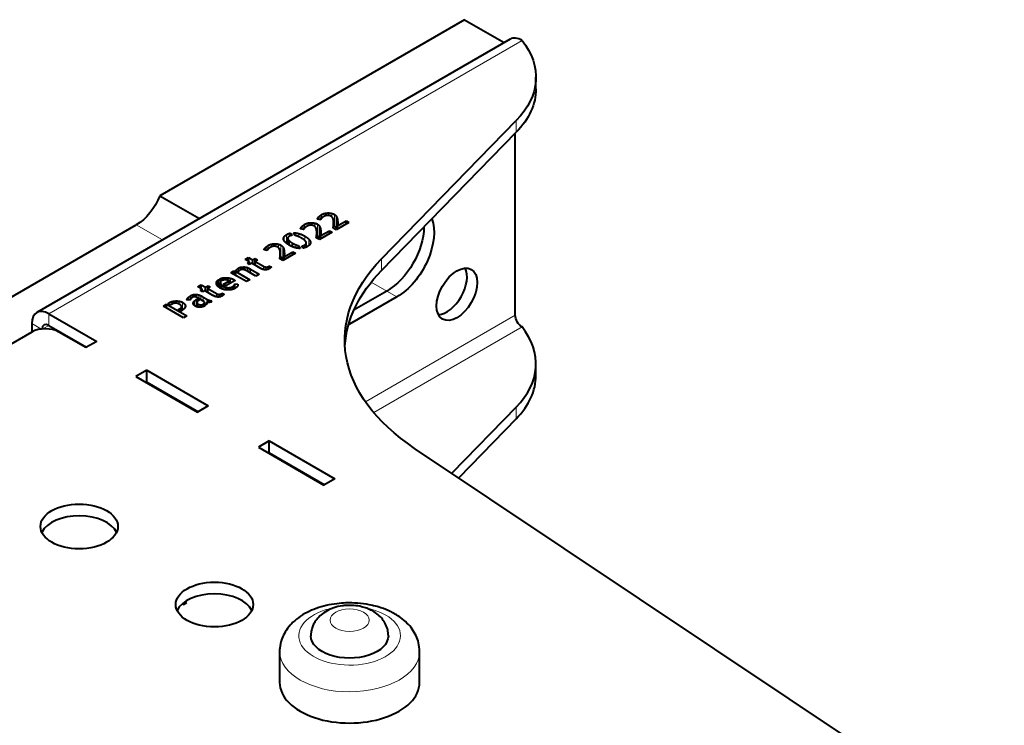
# Model space of a CAD drawing. Units: millimetres. Extents: x 2 to 1189, y 1 to 840.
# Drawn here: x 744 to 847, y 363 to 437 of the extents above; entities that cross this region are included whole.
import ezdxf

# ---------------------------------------------------------------- set-up
doc = ezdxf.new("R2010")
doc.units = ezdxf.units.MM
doc.header["$LTSCALE"] = 12.7
doc.layers.add('TANGENT_LINES', color=7, linetype='Continuous', lineweight=15)
doc.layers.add('Visible', color=7, linetype='Continuous', lineweight=40)

msp = doc.modelspace()

# ---------------------------------------------------------------- linework, layer by layer
at = {"layer": 'TANGENT_LINES'}
for p, q in [((796.983, 434.642), (747.486, 406.064)), ((796.385, 425.038), (796.385, 426.262)), ((775.638, 415.942), (775.638, 416.073)), ((775.736, 415.921), (775.736, 416.199)), ((775.863, 415.895), (775.863, 416.314)), ((775.999, 416.035), (775.999, 416.408)), ((776.38, 416.282), (776.38, 416.558)), ((776.755, 416.333), (776.755, 416.596)), ((777.091, 416.197), (777.091, 416.55)), ((777.355, 415.221), (777.355, 416.446)), ((777.537, 415.059), (777.537, 416.284)), ((777.644, 414.892), (777.644, 416.073)), ((756.641, 415.351), (759.374, 413.773)), ((773.872, 414.921), (773.872, 415.053)), ((773.97, 414.901), (773.97, 415.179)), ((774.096, 414.875), (774.096, 415.294)), ((774.232, 415.015), (774.232, 415.388)), ((774.614, 415.262), (774.614, 415.538)), ((774.988, 415.313), (774.988, 415.576)), ((775.324, 415.177), (775.324, 415.53)), ((775.588, 414.201), (775.588, 415.426)), ((775.77, 414.039), (775.77, 415.264)), ((775.877, 413.872), (775.877, 415.053)), ((777.255, 415.018), (777.255, 415.184)), ((777.277, 415.006), (777.277, 415.401)), ((777.692, 414.92), (777.692, 415.84)), ((777.707, 415.525), (777.707, 415.609)), ((772.095, 413.702), (772.095, 414.095)), ((772.362, 413.418), (772.362, 414.331)), ((773.656, 414.101), (773.656, 414.44)), ((774.261, 413.723), (774.261, 414.175)), ((775.488, 413.998), (775.488, 414.164)), ((775.51, 413.986), (775.51, 414.381)), ((775.926, 413.9), (775.926, 414.82)), ((775.94, 414.505), (775.94, 414.589)), ((770.154, 412.698), (770.154, 412.976)), ((770.281, 412.672), (770.281, 413.091)), ((770.417, 412.812), (770.417, 413.185)), ((770.798, 413.059), (770.798, 413.335)), ((771.172, 413.11), (771.172, 413.373)), ((771.509, 412.975), (771.509, 413.327)), ((771.772, 411.998), (771.772, 413.223)), ((771.955, 411.836), (771.955, 413.061)), ((772.493, 413.33), (772.493, 413.873)), ((772.649, 413.23), (772.649, 413.676)), ((773.32, 412.954), (773.32, 413.273)), ((774.241, 412.956), (774.241, 413.236)), ((774.394, 413.016), (774.394, 413.373)), ((774.677, 413.178), (774.677, 413.87)), ((774.854, 413.468), (774.854, 413.58)), ((770.056, 412.719), (770.056, 412.85)), ((771.673, 411.795), (771.673, 411.961)), ((771.694, 411.783), (771.694, 412.178)), ((772.061, 411.669), (772.061, 412.85)), ((772.11, 411.697), (772.11, 412.617)), ((772.125, 412.302), (772.125, 412.386)), ((767.601, 410.663), (767.601, 410.926)), ((768.112, 410.581), (768.112, 410.925)), ((769.953, 410.682), (769.953, 411.02)), ((770.132, 410.654), (770.132, 410.947)), ((770.289, 410.669), (770.289, 410.941)), ((770.431, 410.717), (770.431, 410.982)), ((782.296, 410.576), (782.296, 411.801)), ((767.181, 410.517), (767.181, 410.712)), ((767.329, 410.481), (767.329, 410.83)), ((768.287, 410.486), (768.287, 410.87)), ((768.446, 410.395), (768.446, 410.797)), ((768.589, 410.312), (768.589, 410.717)), ((765.058, 409.093), (765.058, 409.429)), ((765.473, 408.719), (765.473, 409.166)), ((765.593, 408.666), (765.593, 409.034)), ((765.728, 409.569), (765.728, 409.806)), ((765.729, 408.621), (765.729, 408.937)), ((766.121, 409.587), (766.121, 409.827)), ((766.508, 409.263), (766.508, 409.761)), ((766.719, 408.611), (766.719, 408.897)), ((766.791, 408.634), (766.791, 408.947)), ((766.849, 409.46), (766.849, 409.619)), ((766.866, 408.668), (766.866, 409.02)), ((766.925, 408.695), (766.925, 409.109)), ((781.223, 409.366), (782.841, 408.432)), ((762.153, 407.475), (762.153, 407.817)), ((762.32, 407.599), (762.32, 407.931)), ((762.505, 407.762), (762.505, 408.019)), ((762.712, 407.832), (762.712, 408.072)), ((762.938, 407.783), (762.938, 408.078)), ((763.177, 407.659), (763.177, 408.021)), ((763.407, 407.526), (763.407, 407.92)), ((765.016, 407.831), (765.016, 408.169)), ((765.194, 407.804), (765.194, 408.096)), ((765.351, 407.818), (765.351, 408.09)), ((765.493, 407.866), (765.493, 408.131)), ((765.965, 408.567), (765.965, 408.832)), ((766.217, 408.545), (766.217, 408.785)), ((766.472, 408.561), (766.472, 408.802)), ((783.902, 407.82), (782.841, 408.432)), ((760.082, 407.031), (760.082, 407.201)), ((760.392, 407.074), (760.392, 407.33)), ((760.759, 407.158), (760.759, 407.393)), ((761.137, 407.059), (761.137, 407.37)), ((761.477, 406.446), (761.477, 407.249)), ((761.714, 406.663), (761.714, 407.049)), ((761.958, 407.499), (761.958, 407.588)), ((762.032, 407.49), (762.032, 407.699)), ((762.608, 407.096), (762.608, 407.212)), ((762.715, 406.933), (762.715, 407.381)), ((762.912, 406.814), (762.912, 407.529)), ((762.996, 406.785), (762.996, 407.174)), ((763.111, 406.753), (763.111, 407.066)), ((763.357, 406.739), (763.357, 406.985)), ((763.618, 407.405), (763.618, 407.807)), ((763.767, 407.062), (763.767, 407.207)), ((764.014, 407.271), (764.014, 407.578)), ((764.085, 407.255), (764.085, 407.54)), ((764.187, 407.244), (764.187, 407.495)), ((764.298, 407.247), (764.298, 407.462)), ((747.486, 404.839), (747.486, 406.064)), ((761.235, 406.365), (761.235, 406.594)), ((761.339, 406.362), (761.339, 406.679)), ((780.606, 396.854), (796.276, 405.901)), ((746.729, 404.46), (745.718, 405.044)), ((747.486, 404.839), (746.849, 404.472)), ((778.952, 404.962), (778.874, 405.007)), ((781.475, 395.723), (796.983, 404.676)), ((796.385, 396.297), (796.385, 395.072)), ((770.891, 391.245), (770.961, 391.286)), ((772.305, 390.428), (772.376, 390.469))]:
    msp.add_line(p, q, dxfattribs=at)
msp.add_ellipse((778.952, 372.384), major_axis=(-5.32, 0), ratio=0.5773503, start_param=5.0306559, end_param=10.6489324, dxfattribs=at)
msp.add_ellipse((778.952, 374.017), major_axis=(-2.05, 0), ratio=0.5773503, dxfattribs=at)
at = {"layer": 'TANGENT_LINES', "extrusion": (0, 0, -1)}
msp.add_ellipse((778.952, 370.751), major_axis=(7.32, 0), ratio=0.5773503, start_param=0.004251, end_param=3.1355984, dxfattribs=at)
at = {"layer": 'Visible'}
for p, q in [((790.973, 436.805), (759.091, 418.398)), ((790.973, 436.805), (795.119, 434.411)), ((795.733, 434.765), (746.236, 406.188)), ((798.439, 429.566), (798.439, 430.791)), ((782.296, 411.801), (796.385, 426.262)), ((782.296, 410.576), (796.385, 425.038)), ((796.276, 405.901), (796.276, 424.926)), ((759.091, 418.398), (763.237, 416.004)), ((738.512, 404.884), (756.641, 415.351)), ((775.908, 415.886), (775.594, 415.951)), ((777.559, 414.843), (777.237, 415.029)), ((777.283, 415.002), (777.283, 415.561)), ((778.877, 415.603), (777.559, 414.843)), ((777.697, 415.245), (778.598, 415.764)), ((777.697, 414.922), (777.697, 415.245)), ((778.598, 415.442), (778.598, 415.764)), ((778.598, 415.764), (778.877, 415.603)), ((772.785, 414.489), (772.929, 414.259)), ((772.785, 414.226), (772.785, 414.489)), ((773.263, 414.236), (773.088, 414.52)), ((774.141, 414.866), (773.827, 414.931)), ((775.792, 413.823), (775.47, 414.009)), ((775.516, 413.982), (775.516, 414.541)), ((777.11, 414.583), (775.792, 413.823)), ((775.93, 414.225), (776.831, 414.744)), ((775.93, 413.902), (775.93, 414.225)), ((776.831, 414.422), (776.831, 414.744)), ((776.831, 414.744), (777.11, 414.583)), ((772.477, 413.949), (772.477, 413.34)), ((772.987, 413.067), (772.987, 413.439)), ((773.611, 413.175), (773.79, 412.889)), ((773.611, 412.905), (773.611, 413.175)), ((774.089, 412.916), (773.945, 413.148)), ((774.42, 413.028), (774.42, 413.463)), ((768.014, 411.738), (768.362, 411.938)), ((768.362, 411.537), (768.362, 411.938)), ((768.362, 411.938), (768.823, 411.673)), ((770.325, 412.663), (770.011, 412.728)), ((771.7, 411.779), (771.7, 412.339)), ((773.294, 412.38), (771.977, 411.62)), ((772.115, 412.022), (773.015, 412.542)), ((772.115, 411.7), (772.115, 412.022)), ((773.015, 412.542), (773.294, 412.38)), ((773.015, 412.219), (773.015, 412.542)), ((767.922, 410.656), (767.922, 410.947)), ((768.475, 411.472), (768.014, 411.738)), ((768.262, 411.349), (768.475, 411.472)), ((768.497, 411.213), (768.262, 411.349)), ((768.475, 411.226), (768.475, 411.472)), ((768.71, 411.336), (768.497, 411.213)), ((769.585, 410.831), (768.71, 411.336)), ((768.823, 411.673), (769.082, 411.822)), ((768.823, 411.271), (768.823, 411.673)), ((769.317, 411.686), (769.059, 411.537)), ((769.059, 411.135), (769.059, 411.537)), ((769.059, 411.537), (769.953, 411.02)), ((769.082, 411.822), (769.317, 411.686)), ((769.082, 411.55), (769.082, 411.822)), ((770.563, 411.05), (770.777, 410.927)), ((770.563, 410.787), (770.563, 411.05)), ((771.977, 411.62), (771.654, 411.806)), ((766.535, 410.352), (766.846, 410.531)), ((768.158, 409.415), (766.535, 410.352)), ((766.846, 410.531), (767.047, 410.458)), ((766.846, 410.173), (766.846, 410.531)), ((767.047, 410.458), (768.506, 409.616)), ((767.047, 410.056), (767.047, 410.458)), ((767.303, 410.447), (767.082, 410.574)), ((769.151, 409.988), (768.267, 410.498)), ((768.589, 410.717), (769.501, 410.191)), ((769.501, 410.191), (769.151, 409.988)), ((770.563, 410.787), (770.552, 410.781)), ((763.077, 408.887), (763.425, 409.088)), ((763.537, 408.621), (763.077, 408.887)), ((763.425, 408.686), (763.425, 409.088)), ((763.425, 409.088), (763.885, 408.822)), ((763.885, 408.822), (764.144, 408.971)), ((764.144, 408.699), (764.144, 408.971)), ((764.144, 408.971), (764.379, 408.835)), ((765.243, 408.863), (765.243, 409.626)), ((765.243, 409.626), (765.519, 409.467)), ((765.634, 409.536), (765.364, 409.692)), ((765.43, 409.307), (765.43, 408.74)), ((765.738, 409.111), (766.403, 409.495)), ((765.992, 408.965), (765.738, 409.111)), ((766.978, 409.534), (765.992, 408.965)), ((766.403, 409.202), (766.403, 409.495)), ((766.949, 408.706), (766.949, 409.202)), ((766.949, 409.202), (767.269, 409.164)), ((767.269, 409.067), (767.269, 409.164)), ((768.506, 409.616), (768.158, 409.415)), ((763.324, 408.498), (763.537, 408.621)), ((763.56, 408.362), (763.324, 408.498)), ((763.537, 408.375), (763.537, 408.621)), ((763.773, 408.485), (763.56, 408.362)), ((764.647, 407.98), (763.773, 408.485)), ((763.885, 408.42), (763.885, 408.822)), ((764.379, 408.835), (764.121, 408.686)), ((764.121, 408.686), (765.016, 408.169)), ((764.121, 408.284), (764.121, 408.686)), ((765.626, 407.937), (765.614, 407.93)), ((765.626, 407.937), (765.626, 408.199)), ((765.626, 408.199), (765.839, 408.076)), ((783.902, 407.82), (778.952, 404.962)), ((782.841, 408.432), (779.413, 406.453)), ((782.841, 408.432), (779.413, 406.453)), ((759.472, 406.848), (759.817, 407.048)), ((761.592, 405.624), (759.472, 406.848)), ((759.817, 406.649), (759.817, 407.048)), ((759.817, 407.048), (761.937, 405.824)), ((759.935, 407.116), (760.082, 407.201)), ((760.196, 406.965), (759.935, 407.116)), ((760.337, 407.046), (760.196, 406.965)), ((761.382, 406.387), (761.382, 406.785)), ((762.265, 407.461), (761.937, 407.501)), ((762.912, 407.529), (763.039, 407.602)), ((762.984, 407.227), (762.984, 406.789)), ((763.039, 407.339), (763.039, 407.602)), ((763.039, 407.602), (763.243, 407.484)), ((763.764, 407.32), (763.157, 407.671)), ((763.243, 407.484), (763.18, 407.448)), ((763.586, 406.785), (763.586, 407.031)), ((763.586, 407.031), (763.819, 406.896)), ((763.618, 407.807), (764.014, 407.578)), ((763.916, 406.976), (763.698, 407.102)), ((763.774, 407.059), (763.774, 407.259)), ((764.009, 407.106), (764.009, 407.272)), ((764.397, 407.262), (764.397, 407.463)), ((764.397, 407.463), (764.498, 407.299)), ((747.486, 406.064), (752.506, 403.166)), ((761.036, 406.48), (761.235, 406.594)), ((761.29, 406.334), (761.036, 406.48)), ((761.428, 406.413), (761.29, 406.334)), ((761.937, 405.824), (761.592, 405.624)), ((745.718, 405.044), (745.718, 404.145)), ((747.486, 404.839), (751.445, 402.553)), ((745.718, 404.145), (742.819, 402.472)), ((751.375, 402.512), (748.546, 404.145)), ((752.506, 403.166), (751.375, 402.512)), ((798.439, 399.601), (798.439, 400.825)), ((757.739, 400.145), (756.607, 399.491)), ((757.739, 398.92), (757.739, 400.145)), ((757.739, 400.145), (764.173, 396.43)), ((756.607, 399.491), (763.042, 395.776)), ((757.739, 398.92), (757.668, 398.879)), ((757.739, 398.92), (763.113, 395.817)), ((764.173, 396.43), (763.042, 395.776)), ((796.385, 396.297), (789.646, 389.379)), ((796.385, 395.072), (790.368, 388.897)), ((770.537, 392.755), (769.406, 392.102)), ((770.537, 391.531), (770.537, 392.755)), ((770.537, 392.755), (777.396, 388.795)), ((769.406, 392.102), (776.265, 388.142)), ((770.537, 391.531), (770.466, 391.49)), ((770.537, 391.531), (776.335, 388.183)), ((847.427, 350.787), (785.748, 391.983)), ((777.396, 388.795), (776.265, 388.142)), ((746.778, 383.243), (746.778, 383.162)), ((761.937, 375.858), (761.757, 375.962)), ((761.457, 375.737), (761.592, 375.659)), ((761.592, 375.659), (761.937, 375.858)), ((778.833, 375.822), (778.734, 375.82)), ((771.632, 370.751), (771.632, 367.485)), ((786.272, 367.485), (786.272, 370.751))]:
    msp.add_line(p, q, dxfattribs=at)
msp.add_arc((778.883, 370.507), 5.056, 97.83916, 108.37478, dxfattribs=at)
for centre, major_axis, start_param, end_param in [((796.983, 432.6), (1.25, -2.165), 2.3561945, 3.1415927), ((789.111, 408.704), (1.5, 2.598), 3.5029598, 5.9218182), ((747.486, 404.023), (1.25, -2.165), 2.3561945, 3.9269908), ((747.486, 404.023), (0.5, -0.866), 2.3561945, 3.8845047), ((747.132, 403.329), (-2, 0), 3.9269908, 5.4977871), ((782.439, 400.825), (-16, 0), 2.6292242, 3.5715696), ((782.439, 399.601), (-16, 0), 2.6292242, 3.1415927), ((750.668, 382.59), (-4.05, 0), 3.4065741, 6.0003516), ((764.81, 374.425), (-4.05, 0), 3.4065741, 6.0182038), ((778.952, 367.485), (-7.32, 0), 0, 3.1415927)]:
    msp.add_ellipse(centre, major_axis=major_axis, ratio=0.5773503, start_param=start_param, end_param=end_param, dxfattribs=at)
at = {"layer": 'Visible', "extrusion": (0, 0, -1)}
for centre, major_axis, start_param, end_param in [((782.439, 430.791), (16, 0), 5.8532083, 6.7955538), ((782.439, 429.566), (16, 0), 0, 0.5123685), ((756.641, 418.617), (-2, -3.464), 4.4505896, 5.4977872), ((782.841, 412.923), (-2.75, -4.763), 3.9361057, 5.4977872), ((782.841, 412.923), (-2.75, -4.763), 3.9361057, 5.4977872), ((783.902, 412.31), (-2.75, -4.763), 3.573986, 5.4977872), ((808.444, 403.31), (30, 0), 2.4287892, 3.6539612), ((808.444, 402.085), (30, 0), 3.1769554, 3.6539612), ((796.983, 405.493), (-0.5, 0.866), 3.9269908, 5.4977871), ((778.952, 409.453), (-2.75, -4.763), 5.4977872, 5.5258142), ((778.952, 372.384), (4.05, 0), 6.2828581, 9.4256835)]:
    msp.add_ellipse(centre, major_axis=major_axis, ratio=0.5773503, start_param=start_param, end_param=end_param, dxfattribs=at)
at = {"layer": 'Visible'}
for centre, major_axis in [((790.171, 408.092), (1.5, 2.598)), ((750.668, 383.815), (-4.05, 0)), ((764.81, 375.65), (-4.05, 0))]:
    msp.add_ellipse(centre, major_axis=major_axis, ratio=0.5773503, dxfattribs=at)
for points in [[(775.594, 415.951), (775.599, 416.007), (775.638, 416.073)], [(775.638, 416.073), (775.677, 416.138), (775.736, 416.199)], [(775.736, 416.199), (775.795, 416.26), (775.863, 416.314)], [(775.863, 416.314), (775.93, 416.368), (775.999, 416.408)], [(775.999, 416.408), (776.186, 416.516), (776.38, 416.558)], [(776.118, 416.132), (776.051, 416.085), (776.009, 416.046)], [(776.296, 416.243), (776.184, 416.178), (776.118, 416.132)], [(776.38, 416.558), (776.575, 416.6), (776.755, 416.596)], [(776.615, 416.338), (776.518, 416.331), (776.435, 416.304)], [(776.755, 416.596), (776.934, 416.592), (777.091, 416.55)], [(777.021, 416.25), (776.92, 416.308), (776.816, 416.326)], [(777.091, 416.55), (777.248, 416.507), (777.355, 416.446)], [(777.251, 415.886), (777.225, 416.002), (777.172, 416.098)], [(777.355, 416.446), (777.467, 416.381), (777.537, 416.284)], [(777.537, 416.284), (777.608, 416.187), (777.644, 416.073)], [(777.644, 416.073), (777.68, 415.959), (777.692, 415.84)], [(773.827, 414.931), (773.832, 414.987), (773.872, 415.053)], [(773.872, 415.053), (773.911, 415.118), (773.97, 415.179)], [(773.97, 415.179), (774.029, 415.24), (774.096, 415.294)], [(774.096, 415.294), (774.163, 415.348), (774.232, 415.388)], [(774.232, 415.388), (774.419, 415.495), (774.614, 415.538)], [(774.351, 415.112), (774.284, 415.065), (774.243, 415.026)], [(774.529, 415.223), (774.417, 415.158), (774.351, 415.112)], [(774.614, 415.538), (774.808, 415.58), (774.988, 415.576)], [(774.848, 415.318), (774.751, 415.311), (774.669, 415.284)], [(774.988, 415.576), (775.167, 415.572), (775.324, 415.53)], [(775.254, 415.229), (775.153, 415.288), (775.05, 415.306)], [(775.324, 415.53), (775.481, 415.487), (775.588, 415.426)], [(775.484, 414.866), (775.458, 414.982), (775.405, 415.078)], [(775.588, 415.426), (775.7, 415.361), (775.77, 415.264)], [(775.77, 415.264), (775.841, 415.166), (775.877, 415.053)], [(775.877, 415.053), (775.913, 414.939), (775.926, 414.82)], [(775.947, 415.969), (775.927, 415.931), (775.908, 415.886)], [(777.237, 415.029), (777.242, 415.085), (777.255, 415.184)], [(777.281, 415.644), (777.277, 415.77), (777.251, 415.886)], [(777.255, 415.184), (777.268, 415.283), (777.277, 415.401)], [(777.285, 415.257), (777.322, 415.24), (777.355, 415.221)], [(777.355, 415.221), (777.467, 415.156), (777.537, 415.059)], [(777.537, 415.059), (777.596, 414.977), (777.631, 414.884)], [(777.692, 415.84), (777.705, 415.721), (777.707, 415.609)], [(777.703, 415.403), (777.697, 415.308), (777.697, 415.245)], [(777.707, 415.562), (777.707, 415.477), (777.703, 415.403)], [(777.707, 415.609), (777.707, 415.585), (777.707, 415.561)], [(772.095, 414.095), (772.176, 414.223), (772.362, 414.331)], [(772.362, 414.331), (772.561, 414.445), (772.785, 414.489)], [(772.656, 414.172), (772.549, 414.11), (772.503, 414.037)], [(773.088, 414.52), (773.361, 414.525), (773.656, 414.44)], [(773.271, 414.235), (773.266, 414.235), (773.263, 414.236)], [(773.568, 414.14), (773.41, 414.205), (773.271, 414.235)], [(773.656, 414.44), (773.951, 414.354), (774.261, 414.175)], [(774.181, 414.949), (774.161, 414.911), (774.141, 414.866)], [(774.261, 414.175), (774.529, 414.02), (774.677, 413.87)], [(775.47, 414.009), (775.475, 414.065), (775.488, 414.164)], [(775.514, 414.624), (775.51, 414.749), (775.484, 414.866)], [(775.488, 414.164), (775.501, 414.263), (775.51, 414.381)], [(775.518, 414.237), (775.555, 414.22), (775.588, 414.201)], [(775.588, 414.201), (775.7, 414.136), (775.77, 414.039)], [(775.77, 414.039), (775.83, 413.957), (775.864, 413.864)], [(775.926, 414.82), (775.939, 414.701), (775.94, 414.589)], [(775.936, 414.383), (775.93, 414.288), (775.93, 414.225)], [(775.94, 414.542), (775.941, 414.457), (775.936, 414.383)], [(775.94, 414.589), (775.94, 414.565), (775.94, 414.541)], [(770.056, 412.85), (770.095, 412.916), (770.154, 412.976)], [(770.154, 412.976), (770.213, 413.037), (770.281, 413.091)], [(770.281, 413.091), (770.348, 413.145), (770.417, 413.185)], [(770.417, 413.185), (770.604, 413.293), (770.798, 413.335)], [(770.713, 413.02), (770.602, 412.955), (770.535, 412.909)], [(770.798, 413.335), (770.992, 413.377), (771.172, 413.373)], [(771.033, 413.115), (770.935, 413.108), (770.853, 413.081)], [(771.172, 413.373), (771.352, 413.369), (771.509, 413.327)], [(771.439, 413.027), (771.338, 413.085), (771.234, 413.103)], [(771.509, 413.327), (771.666, 413.284), (771.772, 413.223)], [(771.772, 413.223), (771.885, 413.158), (771.955, 413.061)], [(771.955, 413.061), (772.025, 412.964), (772.061, 412.85)], [(772.493, 413.873), (772.529, 413.783), (772.649, 413.676)], [(772.649, 413.676), (772.768, 413.568), (772.987, 413.439)], [(772.987, 413.439), (773.165, 413.339), (773.32, 413.273)], [(773.32, 413.273), (773.476, 413.206), (773.611, 413.175)], [(773.945, 413.148), (774.106, 413.158), (774.241, 413.236)], [(774.241, 413.236), (774.348, 413.298), (774.394, 413.373)], [(774.405, 413.537), (774.371, 413.626), (774.25, 413.735)], [(774.677, 413.87), (774.825, 413.72), (774.854, 413.58)], [(770.011, 412.728), (770.017, 412.784), (770.056, 412.85)], [(770.365, 412.746), (770.345, 412.708), (770.325, 412.663)], [(770.535, 412.909), (770.469, 412.862), (770.427, 412.823)], [(771.669, 412.663), (771.643, 412.779), (771.59, 412.875)], [(771.654, 411.806), (771.66, 411.862), (771.673, 411.961)], [(771.699, 412.421), (771.694, 412.547), (771.669, 412.663)], [(771.673, 411.961), (771.686, 412.06), (771.694, 412.178)], [(771.702, 412.034), (771.74, 412.017), (771.772, 411.998)], [(771.772, 411.998), (771.885, 411.933), (771.955, 411.836)], [(772.061, 412.85), (772.097, 412.736), (772.11, 412.617)], [(772.11, 412.617), (772.123, 412.498), (772.125, 412.386)], [(772.121, 412.18), (772.115, 412.085), (772.115, 412.022)], [(772.125, 412.34), (772.125, 412.254), (772.121, 412.18)], [(772.125, 412.386), (772.125, 412.362), (772.125, 412.338)], [(767.329, 410.83), (767.458, 410.905), (767.601, 410.926)], [(767.601, 410.926), (767.744, 410.947), (767.922, 410.947)], [(767.922, 410.947), (768.02, 410.947), (768.112, 410.925)], [(768.112, 410.925), (768.204, 410.903), (768.287, 410.87)], [(769.953, 411.02), (770.051, 410.963), (770.132, 410.947)], [(770.132, 410.947), (770.212, 410.93), (770.289, 410.941)], [(770.289, 410.941), (770.365, 410.952), (770.431, 410.982)], [(770.431, 410.982), (770.497, 411.012), (770.563, 411.05)], [(770.777, 410.927), (770.745, 410.902), (770.71, 410.879)], [(771.955, 411.836), (772.014, 411.755), (772.049, 411.661)], [(767.082, 410.574), (767.119, 410.643), (767.181, 410.712)], [(767.181, 410.712), (767.243, 410.781), (767.329, 410.83)], [(767.487, 410.616), (767.447, 410.593), (767.392, 410.546)], [(767.873, 410.669), (767.772, 410.691), (767.679, 410.682)], [(768.287, 410.87), (768.371, 410.837), (768.446, 410.797)], [(768.446, 410.797), (768.52, 410.757), (768.589, 410.717)], [(769.713, 410.765), (769.628, 410.806), (769.585, 410.831)], [(769.908, 410.693), (769.798, 410.724), (769.713, 410.765)], [(770.552, 410.781), (770.509, 410.756), (770.461, 410.732)], [(770.638, 410.832), (770.601, 410.809), (770.563, 410.787)], [(770.71, 410.879), (770.681, 410.859), (770.638, 410.832)], [(765.058, 409.429), (765.111, 409.54), (765.243, 409.626)], [(765.364, 409.692), (765.534, 409.774), (765.728, 409.806)], [(765.519, 409.467), (765.433, 409.394), (765.43, 409.315)], [(765.473, 409.166), (765.519, 409.095), (765.593, 409.034)], [(765.593, 409.034), (765.666, 408.973), (765.729, 408.937)], [(765.728, 409.806), (765.922, 409.838), (766.121, 409.827)], [(765.729, 408.937), (765.842, 408.872), (765.965, 408.832)], [(766.034, 409.596), (765.928, 409.603), (765.825, 409.589)], [(766.121, 409.827), (766.319, 409.815), (766.508, 409.761)], [(766.403, 409.495), (766.328, 409.538), (766.234, 409.564)], [(766.472, 408.802), (766.598, 408.827), (766.719, 408.897)], [(766.508, 409.761), (766.696, 409.707), (766.849, 409.619)], [(766.719, 408.897), (766.751, 408.915), (766.791, 408.947)], [(766.791, 408.947), (766.831, 408.978), (766.866, 409.02)], [(766.849, 409.619), (766.918, 409.579), (766.978, 409.534)], [(766.866, 409.02), (766.9, 409.061), (766.925, 409.109)], [(766.925, 409.109), (766.95, 409.156), (766.949, 409.202)], [(767.226, 408.933), (767.16, 408.825), (766.964, 408.712)], [(762.032, 407.699), (762.081, 407.757), (762.153, 407.817)], [(762.153, 407.817), (762.225, 407.877), (762.32, 407.931)], [(762.32, 407.931), (762.406, 407.981), (762.505, 408.019)], [(762.505, 408.019), (762.605, 408.056), (762.712, 408.072)], [(762.712, 408.072), (762.82, 408.087), (762.938, 408.078)], [(762.918, 407.792), (762.82, 407.832), (762.747, 407.834)], [(762.938, 408.078), (763.056, 408.068), (763.177, 408.021)], [(763.177, 408.021), (763.298, 407.975), (763.407, 407.92)], [(763.407, 407.92), (763.517, 407.865), (763.618, 407.807)], [(764.776, 407.914), (764.691, 407.955), (764.647, 407.98)], [(764.97, 407.842), (764.861, 407.873), (764.776, 407.914)], [(765.016, 408.169), (765.114, 408.112), (765.194, 408.096)], [(765.194, 408.096), (765.274, 408.079), (765.351, 408.09)], [(765.351, 408.09), (765.427, 408.101), (765.493, 408.131)], [(765.493, 408.131), (765.559, 408.161), (765.626, 408.199)], [(765.7, 407.981), (765.663, 407.958), (765.626, 407.937)], [(765.839, 408.076), (765.807, 408.051), (765.772, 408.028)], [(765.965, 408.832), (766.089, 408.792), (766.217, 408.785)], [(766.217, 408.785), (766.345, 408.777), (766.472, 408.802)], [(760.082, 407.201), (760.217, 407.279), (760.392, 407.33)], [(760.392, 407.33), (760.568, 407.382), (760.759, 407.393)], [(760.759, 407.393), (760.95, 407.403), (761.137, 407.37)], [(761.009, 407.117), (760.927, 407.148), (760.821, 407.157)], [(761.137, 407.37), (761.324, 407.337), (761.477, 407.249)], [(761.329, 406.912), (761.273, 406.981), (761.143, 407.056)], [(761.382, 406.785), (761.385, 406.844), (761.329, 406.912)], [(761.339, 406.679), (761.379, 406.727), (761.382, 406.785)], [(761.477, 407.249), (761.638, 407.156), (761.714, 407.049)], [(761.958, 407.588), (761.983, 407.641), (762.032, 407.699)], [(762.278, 407.515), (762.268, 407.48), (762.265, 407.461)], [(762.314, 407.591), (762.288, 407.551), (762.278, 407.515)], [(762.484, 407.75), (762.421, 407.714), (762.38, 407.672)], [(762.608, 407.212), (762.633, 407.299), (762.715, 407.381)], [(762.715, 407.381), (762.797, 407.463), (762.912, 407.529)], [(762.996, 407.174), (763.019, 407.119), (763.111, 407.066)], [(763.18, 407.448), (763.123, 407.415), (763.071, 407.372)], [(763.111, 407.066), (763.241, 406.991), (763.357, 406.985)], [(763.357, 406.985), (763.473, 406.979), (763.586, 407.031)], [(763.698, 407.102), (763.752, 407.151), (763.767, 407.207)], [(763.819, 406.896), (763.81, 406.888), (763.784, 406.873)], [(764.014, 407.578), (764.037, 407.564), (764.085, 407.54)], [(764.085, 407.54), (764.132, 407.516), (764.187, 407.495)], [(764.187, 407.495), (764.242, 407.473), (764.298, 407.462)], [(764.298, 407.462), (764.354, 407.451), (764.397, 407.463)], [(761.235, 406.594), (761.298, 406.631), (761.339, 406.679)]]:
    msp.add_open_spline(points, degree=2, dxfattribs=at)
for points, degree, knots in [([(776.435, 416.304), (776.405, 416.294), (776.379, 416.283), (776.332, 416.264), (776.296, 416.243)], 2, [0, 0, 0, 0.3653987, 0.3653987, 1, 1, 1]), ([(776.816, 416.326), (776.785, 416.332), (776.754, 416.335), (776.683, 416.342), (776.615, 416.338)], 2, [0, 0, 0, 0.3038038, 0.3038038, 1, 1, 1]), ([(777.172, 416.098), (777.14, 416.155), (777.092, 416.198), (777.06, 416.227), (777.021, 416.25)], 2, [0, 0, 0, 0.5992246, 0.5992246, 1, 1, 1]), ([(774.243, 415.026), (774.237, 415.021), (774.231, 415.015), (774.198, 414.982), (774.181, 414.949)], 2, [0, 0, 0, 0.1415701, 0.1415701, 1, 1, 1]), ([(774.669, 415.284), (774.639, 415.273), (774.612, 415.263), (774.565, 415.244), (774.529, 415.223)], 2, [0, 0, 0, 0.3653987, 0.3653987, 1, 1, 1]), ([(775.05, 415.306), (775.018, 415.312), (774.987, 415.315), (774.916, 415.322), (774.848, 415.318)], 2, [0, 0, 0, 0.3038038, 0.3038038, 1, 1, 1]), ([(775.405, 415.078), (775.373, 415.135), (775.325, 415.178), (775.293, 415.207), (775.254, 415.229)], 2, [0, 0, 0, 0.5992246, 0.5992246, 1, 1, 1]), ([(776.009, 416.046), (776.003, 416.041), (775.998, 416.035), (775.965, 416.002), (775.947, 415.969)], 2, [0, 0, 0, 0.1415701, 0.1415701, 1, 1, 1]), ([(777.277, 415.401), (777.283, 415.479), (777.283, 415.561), (777.283, 415.602), (777.281, 415.644)], 2, [0, 0, 0, 0.6656088, 0.6656088, 1, 1, 1]), ([(772.044, 413.828), (772.036, 413.866), (772.036, 413.904), (772.037, 414.002), (772.095, 414.095)], 2, [0, 0, 0, 0.2738987, 0.2738987, 1, 1, 1]), ([(772.503, 414.037), (772.477, 413.996), (772.477, 413.949), (772.477, 413.913), (772.493, 413.873)], 2, [0, 0, 0, 0.561694, 0.561694, 1, 1, 1]), ([(772.929, 414.259), (772.852, 414.25), (772.784, 414.228), (772.715, 414.206), (772.656, 414.172)], 2, [0, 0, 0, 0.4967623, 0.4967623, 1, 1, 1]), ([(773.91, 413.972), (773.89, 413.983), (773.87, 413.994), (773.757, 414.056), (773.654, 414.102), (773.61, 414.123), (773.568, 414.14)], 2, [0, 0, 0, 0.1093238, 0.1093238, 0.7323912, 0.7323912, 1, 1, 1]), ([(775.51, 414.381), (775.516, 414.459), (775.516, 414.541), (775.516, 414.582), (775.514, 414.624)], 2, [0, 0, 0, 0.6656088, 0.6656088, 1, 1, 1]), ([(770.853, 413.081), (770.823, 413.071), (770.796, 413.06), (770.75, 413.041), (770.713, 413.02)], 2, [0, 0, 0, 0.3653987, 0.3653987, 1, 1, 1]), ([(771.234, 413.103), (771.203, 413.109), (771.172, 413.112), (771.101, 413.119), (771.033, 413.115)], 2, [0, 0, 0, 0.3038038, 0.3038038, 1, 1, 1]), ([(771.59, 412.875), (771.558, 412.932), (771.51, 412.975), (771.478, 413.004), (771.439, 413.027)], 2, [0, 0, 0, 0.5992246, 0.5992246, 1, 1, 1]), ([(772.221, 413.54), (772.14, 413.623), (772.095, 413.702), (772.058, 413.766), (772.044, 413.828)], 2, [0, 0, 0, 0.5528924, 0.5528924, 1, 1, 1]), ([(772.636, 413.236), (772.554, 413.283), (772.484, 413.33), (772.476, 413.335), (772.468, 413.34), (772.411, 413.379), (772.361, 413.418), (772.281, 413.479), (772.221, 413.54)], 2, [0, 0, 0, 0.3052503, 0.3052503, 0.3389064, 0.3389064, 0.5935337, 0.5935337, 1, 1, 1]), ([(773.233, 412.975), (773.112, 413.01), (772.988, 413.061), (772.936, 413.083), (772.883, 413.107), (772.761, 413.164), (772.636, 413.236)], 2, [0, 0, 0, 0.4181531, 0.4181531, 0.593973, 0.593973, 1, 1, 1]), ([(773.79, 412.889), (773.702, 412.89), (773.613, 412.899), (773.47, 412.914), (773.321, 412.951), (773.277, 412.962), (773.233, 412.975)], 2, [0, 0, 0, 0.326193, 0.326193, 0.8457465, 0.8457465, 1, 1, 1]), ([(774.25, 413.735), (774.148, 413.825), (773.977, 413.932), (773.97, 413.936), (773.962, 413.941), (773.937, 413.956), (773.91, 413.972)], 2, [0, 0, 0, 0.8420091, 0.8420091, 0.8778111, 0.8778111, 1, 1, 1]), ([(774.532, 413.078), (774.478, 413.048), (774.423, 413.022), (774.41, 413.016), (774.396, 413.01), (774.331, 412.981), (774.262, 412.959), (774.178, 412.932), (774.089, 412.916)], 2, [0, 0, 0, 0.261195, 0.261195, 0.322237, 0.322237, 0.6262856, 0.6262856, 1, 1, 1]), ([(774.394, 413.373), (774.42, 413.415), (774.42, 413.463), (774.42, 413.498), (774.405, 413.537)], 2, [0, 0, 0, 0.5696996, 0.5696996, 1, 1, 1]), ([(774.802, 413.314), (774.757, 413.244), (774.677, 413.178), (774.615, 413.127), (774.532, 413.078)], 2, [0, 0, 0, 0.56189, 0.56189, 1, 1, 1]), ([(774.854, 413.58), (774.862, 413.543), (774.862, 413.507), (774.861, 413.407), (774.802, 413.314)], 2, [0, 0, 0, 0.2668016, 0.2668016, 1, 1, 1]), ([(770.427, 412.823), (770.421, 412.818), (770.416, 412.812), (770.382, 412.779), (770.365, 412.746)], 2, [0, 0, 0, 0.1415701, 0.1415701, 1, 1, 1]), ([(771.694, 412.178), (771.7, 412.256), (771.7, 412.338), (771.7, 412.379), (771.699, 412.421)], 2, [0, 0, 0, 0.6656088, 0.6656088, 1, 1, 1]), ([(767.392, 410.546), (767.356, 410.515), (767.328, 410.481), (767.315, 410.464), (767.303, 410.447)], 2, [0, 0, 0, 0.6715157, 0.6715157, 1, 1, 1]), ([(767.679, 410.682), (767.64, 410.678), (767.601, 410.666), (767.545, 410.649), (767.487, 410.616)], 2, [0, 0, 0, 0.409219, 0.409219, 1, 1, 1]), ([(768.071, 410.601), (767.997, 410.636), (767.922, 410.657), (767.898, 410.664), (767.873, 410.669)], 2, [0, 0, 0, 0.7549358, 0.7549358, 1, 1, 1]), ([(768.267, 410.498), (768.195, 410.54), (768.123, 410.576), (768.118, 410.579), (768.112, 410.581), (768.092, 410.591), (768.071, 410.601)], 2, [0, 0, 0, 0.7373206, 0.7373206, 0.7932136, 0.7932136, 1, 1, 1]), ([(770.139, 410.654), (770.042, 410.66), (769.953, 410.681), (769.93, 410.686), (769.908, 410.693)], 2, [0, 0, 0, 0.795822, 0.795822, 1, 1, 1]), ([(770.377, 410.693), (770.333, 410.675), (770.289, 410.665), (770.216, 410.649), (770.139, 410.654)], 2, [0, 0, 0, 0.3754816, 0.3754816, 1, 1, 1]), ([(770.461, 410.732), (770.445, 410.723), (770.43, 410.716), (770.401, 410.702), (770.377, 410.693)], 2, [0, 0, 0, 0.3381867, 0.3381867, 1, 1, 1]), ([(765.023, 409.202), (765.018, 409.232), (765.018, 409.262), (765.018, 409.347), (765.058, 409.429)], 2, [0, 0, 0, 0.2608802, 0.2608802, 1, 1, 1]), ([(765.135, 408.969), (765.085, 409.031), (765.056, 409.093), (765.031, 409.147), (765.023, 409.202)], 2, [0, 0, 0, 0.5337007, 0.5337007, 1, 1, 1]), ([(765.393, 408.759), (765.308, 408.808), (765.242, 408.863), (765.18, 408.913), (765.135, 408.969)], 2, [0, 0, 0, 0.5186722, 0.5186722, 1, 1, 1]), ([(765.43, 409.315), (765.43, 409.311), (765.43, 409.306), (765.43, 409.233), (765.473, 409.166)], 2, [0, 0, 0, 0.0577064, 0.0577064, 1, 1, 1]), ([(765.825, 409.589), (765.774, 409.583), (765.727, 409.57), (765.679, 409.557), (765.634, 409.536)], 2, [0, 0, 0, 0.4880265, 0.4880265, 1, 1, 1]), ([(766.234, 409.564), (766.18, 409.579), (766.121, 409.587), (766.079, 409.593), (766.034, 409.596)], 2, [0, 0, 0, 0.5830368, 0.5830368, 1, 1, 1]), ([(767.269, 409.164), (767.275, 409.132), (767.275, 409.101), (767.274, 409.013), (767.226, 408.933)], 2, [0, 0, 0, 0.2630834, 0.2630834, 1, 1, 1]), ([(762.613, 407.813), (762.562, 407.794), (762.506, 407.763), (762.495, 407.757), (762.484, 407.75)], 2, [0, 0, 0, 0.8388424, 0.8388424, 1, 1, 1]), ([(762.747, 407.834), (762.729, 407.835), (762.711, 407.834), (762.659, 407.831), (762.613, 407.813)], 2, [0, 0, 0, 0.2458421, 0.2458421, 1, 1, 1]), ([(765.201, 407.803), (765.104, 407.809), (765.015, 407.83), (764.992, 407.835), (764.97, 407.842)], 2, [0, 0, 0, 0.795822, 0.795822, 1, 1, 1]), ([(765.439, 407.842), (765.396, 407.824), (765.351, 407.814), (765.278, 407.798), (765.201, 407.803)], 2, [0, 0, 0, 0.3754816, 0.3754816, 1, 1, 1]), ([(765.772, 408.606), (765.749, 408.612), (765.726, 408.619), (765.657, 408.639), (765.591, 408.664), (765.53, 408.688), (765.472, 408.717), (765.45, 408.727), (765.429, 408.739), (765.411, 408.748), (765.393, 408.759)], 2, [0, 0, 0, 0.1124709, 0.1124709, 0.4551282, 0.4551282, 0.7758621, 0.7758621, 0.8957104, 0.8957104, 1, 1, 1]), ([(765.523, 407.881), (765.507, 407.873), (765.493, 407.865), (765.463, 407.852), (765.439, 407.842)], 2, [0, 0, 0, 0.3381867, 0.3381867, 1, 1, 1]), ([(765.614, 407.93), (765.604, 407.924), (765.593, 407.918), (765.559, 407.899), (765.523, 407.881)], 2, [0, 0, 0, 0.2408827, 0.2408827, 1, 1, 1]), ([(765.772, 408.028), (765.754, 408.015), (765.73, 408), (765.716, 407.991), (765.7, 407.981)], 2, [0, 0, 0, 0.6399355, 0.6399355, 1, 1, 1]), ([(766.19, 408.545), (766.077, 408.549), (765.965, 408.566), (765.901, 408.576), (765.837, 408.591), (765.805, 408.598), (765.772, 408.606)], 2, [0, 0, 0, 0.5360913, 0.5360913, 0.8449373, 0.8449373, 1, 1, 1]), ([(766.603, 408.579), (766.567, 408.571), (766.532, 408.565), (766.52, 408.563), (766.508, 408.562), (766.49, 408.559), (766.472, 408.557), (766.452, 408.554), (766.431, 408.552), (766.417, 408.55), (766.403, 408.549), (766.311, 408.541), (766.217, 408.544), (766.204, 408.544), (766.19, 408.545)], 2, [0, 0, 0, 0.1737596, 0.1737596, 0.2320329, 0.2320329, 0.3196773, 0.3196773, 0.4210268, 0.4210268, 0.4882242, 0.4882242, 0.9343238, 0.9343238, 1, 1, 1]), ([(766.964, 408.712), (766.946, 408.702), (766.927, 408.692), (766.891, 408.673), (766.852, 408.656), (766.823, 408.644), (766.792, 408.632), (766.757, 408.62), (766.721, 408.609), (766.664, 408.591), (766.603, 408.579)], 2, [0, 0, 0, 0.1138753, 0.1138753, 0.3369091, 0.3369091, 0.5060374, 0.5060374, 0.6988814, 0.6988814, 1, 1, 1]), ([(760.592, 407.145), (760.496, 407.127), (760.393, 407.076), (760.365, 407.062), (760.337, 407.046)], 2, [0, 0, 0, 0.7881057, 0.7881057, 1, 1, 1]), ([(760.821, 407.157), (760.791, 407.16), (760.76, 407.16), (760.68, 407.161), (760.592, 407.145)], 2, [0, 0, 0, 0.2792774, 0.2792774, 1, 1, 1]), ([(761.143, 407.056), (761.141, 407.057), (761.138, 407.059), (761.087, 407.088), (761.009, 407.117)], 2, [0, 0, 0, 0.0495427, 0.0495427, 1, 1, 1]), ([(761.782, 406.834), (761.775, 406.748), (761.718, 406.663), (761.703, 406.64), (761.684, 406.618)], 2, [0, 0, 0, 0.78924, 0.78924, 1, 1, 1]), ([(761.714, 407.049), (761.783, 406.952), (761.783, 406.855), (761.783, 406.844), (761.782, 406.834)], 2, [0, 0, 0, 0.899707, 0.899707, 1, 1, 1]), ([(761.937, 407.501), (761.937, 407.505), (761.937, 407.509), (761.937, 407.541), (761.958, 407.588)], 2, [0, 0, 0, 0.1046194, 0.1046194, 1, 1, 1]), ([(762.38, 407.672), (762.344, 407.635), (762.319, 407.599), (762.316, 407.595), (762.314, 407.591)], 2, [0, 0, 0, 0.8968909, 0.8968909, 1, 1, 1]), ([(762.622, 407.038), (762.609, 407.067), (762.603, 407.096), (762.597, 407.12), (762.597, 407.145), (762.597, 407.179), (762.608, 407.212)], 2, [0, 0, 0, 0.3328402, 0.3328402, 0.6096307, 0.6096307, 1, 1, 1]), ([(762.794, 406.873), (762.744, 406.903), (762.706, 406.934), (762.647, 406.984), (762.622, 407.038)], 2, [0, 0, 0, 0.385048, 0.385048, 1, 1, 1]), ([(763.067, 406.761), (763.053, 406.765), (763.039, 406.768), (763.012, 406.776), (762.984, 406.785), (762.949, 406.798), (762.912, 406.814), (762.871, 406.832), (762.829, 406.854), (762.812, 406.863), (762.794, 406.873)], 2, [0, 0, 0, 0.1022077, 0.1022077, 0.3047077, 0.3047077, 0.5704986, 0.5704986, 0.8746909, 0.8746909, 1, 1, 1]), ([(763.157, 407.671), (763.139, 407.681), (763.121, 407.691), (763.016, 407.75), (762.937, 407.784), (762.927, 407.788), (762.918, 407.792)], 2, [0, 0, 0, 0.1309286, 0.1309286, 0.9068363, 0.9068363, 1, 1, 1]), ([(762.996, 407.279), (762.984, 407.254), (762.984, 407.227), (762.984, 407.201), (762.996, 407.174)], 2, [0, 0, 0, 0.5019816, 0.5019816, 1, 1, 1]), ([(763.071, 407.372), (763.052, 407.356), (763.037, 407.339), (763.011, 407.31), (762.996, 407.279)], 2, [0, 0, 0, 0.3652512, 0.3652512, 1, 1, 1]), ([(763.784, 406.873), (763.779, 406.87), (763.774, 406.868), (763.701, 406.827), (763.618, 406.796), (763.603, 406.79), (763.586, 406.785), (763.578, 406.782), (763.57, 406.779)], 2, [0, 0, 0, 0.0513581, 0.0513581, 0.7877446, 0.7877446, 0.9292482, 0.9292482, 1, 1, 1]), ([(763.767, 407.207), (763.774, 407.233), (763.774, 407.259), (763.774, 407.29), (763.764, 407.32)], 2, [0, 0, 0, 0.4602284, 0.4602284, 1, 1, 1]), ([(764.023, 407.132), (764.02, 407.124), (764.017, 407.116), (764.014, 407.111), (764.012, 407.106), (763.981, 407.039), (763.916, 406.976)], 2, [0, 0, 0, 0.100195, 0.100195, 0.1651863, 0.1651863, 1, 1, 1]), ([(764.135, 407.247), (764.109, 407.25), (764.084, 407.254), (764.046, 407.261), (764.009, 407.272)], 2, [0, 0, 0, 0.3918495, 0.3918495, 1, 1, 1]), ([(764.009, 407.272), (764.034, 407.237), (764.034, 407.195), (764.035, 407.165), (764.023, 407.132)], 2, [0, 0, 0, 0.5953586, 0.5953586, 1, 1, 1]), ([(764.272, 407.245), (764.229, 407.242), (764.187, 407.244), (764.161, 407.245), (764.135, 407.247)], 2, [0, 0, 0, 0.6160965, 0.6160965, 1, 1, 1]), ([(764.401, 407.263), (764.353, 407.251), (764.298, 407.246), (764.285, 407.245), (764.272, 407.245)], 2, [0, 0, 0, 0.8098084, 0.8098084, 1, 1, 1]), ([(764.498, 407.299), (764.475, 407.285), (764.443, 407.275), (764.424, 407.268), (764.401, 407.263)], 2, [0, 0, 0, 0.6171174, 0.6171174, 1, 1, 1]), ([(761.684, 406.618), (761.609, 406.527), (761.48, 406.445), (761.455, 406.429), (761.428, 406.413)], 2, [0, 0, 0, 0.8357989, 0.8357989, 1, 1, 1]), ([(763.327, 406.735), (763.222, 406.73), (763.111, 406.751), (763.089, 406.756), (763.067, 406.761)], 2, [0, 0, 0, 0.8330319, 0.8330319, 1, 1, 1]), ([(763.57, 406.779), (763.491, 406.754), (763.408, 406.743), (763.383, 406.74), (763.357, 406.737), (763.342, 406.736), (763.327, 406.735)], 2, [0, 0, 0, 0.6769117, 0.6769117, 0.8796519, 0.8796519, 1, 1, 1]), ([(778.734, 375.82), (778.455, 375.81), (777.861, 375.787), (776.763, 375.624), (775.72, 375.35), (774.72, 374.958), (773.811, 374.454), (773.008, 373.815), (772.443, 373.174), (772.009, 372.476), (771.855, 372.021), (771.78, 371.801)], 3, [0, 0, 0, 0, 0.1062827, 0.2264493, 0.3456414, 0.4636151, 0.5802996, 0.695556, 0.8012139, 0.9039209, 1, 1, 1, 1]), ([(777.289, 375.304), (777.175, 375.265), (776.904, 375.171), (776.232, 374.815), (775.703, 374.369), (775.452, 374.019), (775.33, 373.849)], 3, [0, 0, 0, 0, 0.2011171, 0.4785801, 0.7465102, 1, 1, 1, 1]), ([(778.781, 375.565), (778.71, 375.562), (778.55, 375.557), (778.321, 375.53), (778.193, 375.515)], 3, [0, 0, 0, 0, 0.4404707, 1, 1, 1, 1]), ([(780.748, 375.257), (780.578, 375.315), (780.203, 375.443), (779.389, 375.57), (778.974, 375.566), (778.781, 375.565)], 3, [0, 0, 0, 0, 0.3099782, 0.6806295, 1, 1, 1, 1]), ([(781.467, 375.53), (781.389, 375.549), (781.159, 375.604), (780.125, 375.795), (779.015, 375.825), (778.872, 375.822), (778.833, 375.822)], 3, [0, 0, 0, 0, 0.1757214, 0.5226754, 0.8714063, 1, 1, 1, 1]), ([(781.401, 374.953), (781.237, 375.038), (780.965, 375.178), (780.81, 375.235), (780.748, 375.257)], 3, [0, 0, 0, 0, 0.6026938, 1, 1, 1, 1]), ([(783.002, 372.385), (782.99, 372.578), (782.966, 372.975), (782.742, 373.596), (782.4, 374.132), (781.947, 374.603), (781.583, 374.836), (781.401, 374.953)], 3, [0, 0, 0, 0, 0.1926951, 0.3953399, 0.5957628, 0.7978078, 1, 1, 1, 1]), ([(783.714, 374.655), (783.562, 374.74), (783.207, 374.94), (782.231, 375.335), (781.71, 375.468), (781.467, 375.53)], 3, [0, 0, 0, 0, 0.2829916, 0.6658615, 1, 1, 1, 1]), ([(775.33, 373.849), (775.325, 373.842), (775.302, 373.807), (774.982, 373.213), (774.905, 372.621), (774.903, 372.45), (774.902, 372.387)], 3, [0, 0, 0, 0, 0.0846064, 0.4409838, 0.7956127, 1, 1, 1, 1]), ([(786.272, 370.722), (786.273, 370.755), (786.276, 370.869), (786.192, 371.703), (785.926, 372.39), (785.513, 373.106), (784.976, 373.732), (784.286, 374.309), (783.895, 374.545), (783.714, 374.655)], 3, [0, 0, 0, 0, 0.0627707, 0.2195155, 0.3752175, 0.5319547, 0.6920815, 0.8575757, 1, 1, 1, 1]), ([(771.78, 371.801), (771.775, 371.787), (771.753, 371.728), (771.618, 370.893), (771.629, 370.756), (771.632, 370.711)], 3, [0, 0, 0, 0, 0.1638242, 0.7292145, 1, 1, 1, 1])]:
    msp.add_open_spline(points, degree=degree, knots=knots, dxfattribs=at)

doc.saveas('drawing.dxf')
